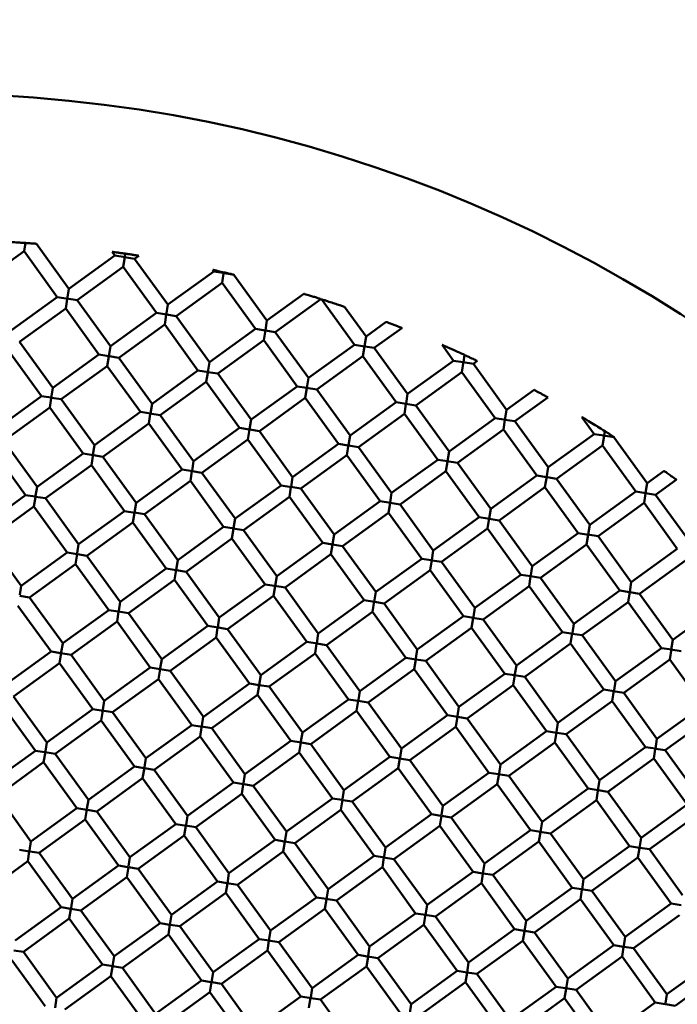
# Model space of a CAD drawing. Units: millimetres. Extents: x -1103 to 7767, y 0 to 18687.
# Drawn here: x 1163 to 1255, y 14968 to 15107 of the extents above; entities that cross this region are included whole.
import ezdxf

# ---------------------------------------------------------------- set-up
doc = ezdxf.new("R2010")
doc.units = ezdxf.units.MM
doc.layers.add('MD_Visible', color=7, linetype='Continuous', lineweight=50)
doc.styles.get("Standard").update_dxf_attribs({"font": 'square721_bt_roman.ttf'})
doc.dimstyles.new('BySEC', dxfattribs={"dimtxt": 180, "dimasz": 90, "dimexe": 1.25, "dimexo": 0.625, "dimtad": 1, "dimdec": 1, "dimlfac": 0.1, "dimrnd": 5, "dimtxsty": 'Standard', "dimcen": 20, "dimse1": 1, "dimse2": 1, "dimclrd": 256, "dimadec": 0, "dimazin": 0, "dimtfac": 1, "dimtdec": 1, "dimtmove": 1, "dimatfit": 3, "dimfxl": 1, "dimlwd": 5, "dimarcsym": 0})

# ---------------------------------------------------------------- blocks, each defined once
blk = doc.blocks.new('CustomObjectsInViewport8_0')
at = {"layer": 'MD_Visible'}
for p, q in [((1163.2, 2518.04), (1163.38, 2519.22)), ((1169.51, 2512.73), (1164.92, 2519.08)), ((1163.2, 2518.04), (1156.71, 2513.35)), ((1167.88, 2511.56), (1163.2, 2518.04)), ((1175.99, 2517.42), (1169.51, 2512.73)), ((1175.99, 2517.42), (1175.61, 2517.94)), ((1177.45, 2517.19), (1175.99, 2517.42)), ((1177.16, 2515.8), (1177.38, 2517.17)), ((1177.37, 2517.2), (1178.78, 2516.97)), ((1177.46, 2517.67), (1177.38, 2517.19)), ((1179.35, 2517.39), (1178.78, 2516.97)), ((1183.47, 2510.49), (1178.78, 2516.97)), ((1177.16, 2515.8), (1170.68, 2511.11)), ((1181.85, 2509.32), (1177.16, 2515.8)), ((1189.95, 2515.18), (1183.47, 2510.49)), ((1189.95, 2515.18), (1189.79, 2515.4)), ((1191.28, 2514.97), (1189.95, 2515.18)), ((1191.12, 2513.56), (1191.33, 2514.88)), ((1191.36, 2514.95), (1192.55, 2514.76)), ((1197.43, 2508.25), (1192.76, 2514.71)), ((1169.5, 2512.73), (1169.27, 2511.26)), ((1191.12, 2513.56), (1184.64, 2508.87)), ((1195.81, 2507.08), (1191.12, 2513.56)), ((1167.88, 2511.56), (1161.4, 2506.87)), ((1169.35, 2511.32), (1167.89, 2511.56)), ((1169.22, 2511.35), (1170.68, 2511.11)), ((1202.65, 2512.02), (1197.43, 2508.25)), ((1169.06, 2509.94), (1162.57, 2505.25)), ((1169.06, 2509.94), (1169.27, 2511.25)), ((1173.75, 2503.46), (1169.06, 2509.94)), ((1175.37, 2504.63), (1170.68, 2511.11)), ((1183.47, 2510.49), (1183.23, 2509.02)), ((1205.03, 2511.28), (1198.6, 2506.63)), ((1209.77, 2504.84), (1205.14, 2511.25)), ((1211.4, 2506.01), (1208.38, 2510.17)), ((1181.85, 2509.32), (1175.37, 2504.63)), ((1183.29, 2509.09), (1181.85, 2509.32)), ((1183.02, 2507.7), (1183.24, 2509.04)), ((1183.26, 2509.09), (1184.64, 2508.87)), ((1189.33, 2502.39), (1184.64, 2508.87)), ((1183.02, 2507.7), (1176.54, 2503.01)), ((1187.71, 2501.22), (1183.02, 2507.7)), ((1197.43, 2508.25), (1197.21, 2506.88)), ((1214.23, 2508.06), (1211.4, 2506.01)), ((1216.45, 2507.19), (1212.57, 2504.39)), ((1195.81, 2507.08), (1189.33, 2502.39)), ((1197.18, 2506.86), (1195.81, 2507.08)), ((1196.98, 2505.46), (1197.21, 2506.88)), ((1197.21, 2506.85), (1198.6, 2506.63)), ((1203.29, 2500.15), (1198.6, 2506.63)), ((1211.4, 2506.01), (1211.18, 2504.64)), ((1167.26, 2498.77), (1162.57, 2505.25)), ((1175.37, 2504.63), (1175.13, 2503.16)), ((1196.98, 2505.46), (1190.5, 2500.77)), ((1201.67, 2498.97), (1196.98, 2505.46)), ((1209.77, 2504.84), (1203.29, 2500.15)), ((1211.18, 2504.61), (1209.77, 2504.84)), ((1210.95, 2503.21), (1211.17, 2504.61)), ((1211.21, 2504.6), (1212.57, 2504.39)), ((1217.26, 2497.9), (1212.57, 2504.39)), ((1223.74, 2502.59), (1222.13, 2504.82)), ((1165.64, 2497.6), (1160.95, 2504.08)), ((1173.75, 2503.46), (1167.26, 2498.77)), ((1175.12, 2503.24), (1173.75, 2503.46)), ((1174.92, 2501.84), (1175.13, 2503.16)), ((1175.19, 2503.23), (1176.54, 2503.01)), ((1181.23, 2496.53), (1176.54, 2503.01)), ((1210.95, 2503.21), (1204.46, 2498.53)), ((1215.64, 2496.73), (1210.95, 2503.21)), ((1225.3, 2503.4), (1225.14, 2502.37)), ((1174.92, 2501.84), (1168.44, 2497.15)), ((1179.61, 2495.36), (1174.92, 2501.84)), ((1189.33, 2502.39), (1189.1, 2500.97)), ((1223.74, 2502.59), (1217.26, 2497.9)), ((1225.11, 2502.37), (1223.74, 2502.59)), ((1224.91, 2500.98), (1225.15, 2502.47)), ((1225.09, 2502.38), (1226.53, 2502.15)), ((1227.09, 2502.55), (1226.53, 2502.14)), ((1231.22, 2495.66), (1226.53, 2502.14)), ((1187.71, 2501.22), (1181.23, 2496.53)), ((1189.17, 2500.98), (1187.71, 2501.22)), ((1188.88, 2499.6), (1189.09, 2500.9)), ((1189.09, 2500.99), (1190.5, 2500.77)), ((1195.19, 2494.29), (1190.5, 2500.77)), ((1224.91, 2500.97), (1218.43, 2496.28)), ((1229.6, 2494.49), (1224.91, 2500.97)), ((1188.88, 2499.6), (1182.4, 2494.91)), ((1193.57, 2493.11), (1188.88, 2499.6)), ((1201.67, 2498.97), (1195.19, 2494.29)), ((1203.07, 2498.75), (1201.67, 2498.97)), ((1203.29, 2500.15), (1203.07, 2498.78)), ((1165.64, 2497.6), (1159.16, 2492.91)), ((1167.02, 2497.38), (1165.64, 2497.6)), ((1167.26, 2498.77), (1167.03, 2497.3)), ((1202.84, 2497.35), (1203.06, 2498.71)), ((1203, 2498.76), (1204.46, 2498.53)), ((1209.15, 2492.04), (1204.46, 2498.53)), ((1217.26, 2497.9), (1217.04, 2496.54)), ((1235.11, 2498.48), (1231.22, 2495.66)), ((1166.82, 2495.98), (1167.03, 2497.29)), ((1167.05, 2497.37), (1168.44, 2497.15)), ((1173.12, 2490.67), (1168.44, 2497.15)), ((1181.23, 2496.53), (1181.01, 2495.16)), ((1202.84, 2497.35), (1196.36, 2492.67)), ((1207.53, 2490.87), (1202.84, 2497.35)), ((1215.64, 2496.73), (1209.15, 2492.04)), ((1217.06, 2496.5), (1215.64, 2496.73)), ((1216.81, 2495.11), (1217.03, 2496.47)), ((1216.99, 2496.51), (1218.43, 2496.28)), ((1223.12, 2489.8), (1218.43, 2496.28)), ((1237.05, 2497.41), (1232.39, 2494.04)), ((1166.82, 2495.98), (1160.33, 2491.29)), ((1171.5, 2489.49), (1166.82, 2495.98)), ((1179.61, 2495.36), (1173.12, 2490.67)), ((1181, 2495.13), (1179.61, 2495.36)), ((1180.78, 2493.74), (1180.99, 2495.05)), ((1180.94, 2495.14), (1182.4, 2494.91)), ((1187.09, 2488.42), (1182.4, 2494.91)), ((1216.81, 2495.11), (1210.33, 2490.42)), ((1221.5, 2488.63), (1216.81, 2495.11)), ((1231.22, 2495.66), (1230.98, 2494.19)), ((1243.56, 2492.25), (1241.83, 2494.64)), ((1180.78, 2493.73), (1174.3, 2489.05)), ((1185.47, 2487.25), (1180.78, 2493.73)), ((1195.19, 2494.29), (1194.97, 2492.92)), ((1229.6, 2494.49), (1223.12, 2489.8)), ((1231.06, 2494.26), (1229.6, 2494.49)), ((1230.77, 2492.87), (1230.99, 2494.23)), ((1230.98, 2494.27), (1232.39, 2494.04)), ((1237.08, 2487.56), (1232.39, 2494.04)), ((1193.57, 2493.11), (1187.09, 2488.42)), ((1194.92, 2492.9), (1193.57, 2493.11)), ((1194.74, 2491.49), (1194.97, 2492.89)), ((1195.03, 2492.88), (1196.36, 2492.67)), ((1201.05, 2486.18), (1196.36, 2492.67)), ((1209.15, 2492.04), (1208.93, 2490.68)), ((1230.77, 2492.87), (1224.29, 2488.18)), ((1235.46, 2486.39), (1230.77, 2492.87)), ((1243.56, 2492.25), (1237.08, 2487.56)), ((1244.99, 2492.02), (1243.56, 2492.25)), ((1244.73, 2490.63), (1244.95, 2491.98)), ((1244.9, 2492.03), (1246.35, 2491.8)), ((1245.06, 2492.66), (1244.96, 2492.03)), ((1165.02, 2484.81), (1160.33, 2491.29)), ((1173.12, 2490.67), (1172.9, 2489.3)), ((1194.74, 2491.49), (1188.26, 2486.8)), ((1199.43, 2485.01), (1194.74, 2491.49)), ((1207.53, 2490.87), (1201.05, 2486.18)), ((1208.9, 2490.65), (1207.53, 2490.87)), ((1208.71, 2489.25), (1208.95, 2490.75)), ((1208.93, 2490.65), (1210.33, 2490.42)), ((1244.73, 2490.63), (1238.25, 2485.94)), ((1249.42, 2484.15), (1244.73, 2490.63)), ((1246.38, 2491.82), (1246.35, 2491.8)), ((1251.04, 2485.32), (1246.35, 2491.8)), ((1163.4, 2483.63), (1158.71, 2490.12)), ((1171.5, 2489.49), (1165.02, 2484.81)), ((1172.92, 2489.27), (1171.5, 2489.49)), ((1172.68, 2487.88), (1172.92, 2489.4)), ((1172.97, 2489.26), (1174.29, 2489.05)), ((1208.71, 2489.25), (1202.22, 2484.56)), ((1213.39, 2482.77), (1208.71, 2489.25)), ((1215.01, 2483.94), (1210.33, 2490.42)), ((1223.12, 2489.8), (1222.9, 2488.44)), ((1172.68, 2487.87), (1166.19, 2483.19)), ((1177.36, 2481.39), (1172.68, 2487.87)), ((1178.99, 2482.56), (1174.3, 2489.05)), ((1187.09, 2488.42), (1186.87, 2487.06)), ((1221.5, 2488.63), (1215.01, 2483.94)), ((1222.91, 2488.4), (1221.5, 2488.63)), ((1222.67, 2487.01), (1222.88, 2488.35)), ((1222.85, 2488.41), (1224.29, 2488.18)), ((1228.98, 2481.7), (1224.29, 2488.18)), ((1185.47, 2487.25), (1178.99, 2482.56)), ((1186.94, 2487.02), (1185.47, 2487.25)), ((1186.64, 2485.63), (1186.86, 2487.01)), ((1186.9, 2487.02), (1188.26, 2486.8)), ((1192.95, 2480.32), (1188.26, 2486.8)), ((1222.67, 2487.01), (1216.19, 2482.32)), ((1227.36, 2480.53), (1222.67, 2487.01)), ((1235.46, 2486.39), (1228.98, 2481.7)), ((1236.83, 2486.17), (1235.46, 2486.39)), ((1237.08, 2487.56), (1236.84, 2486.09)), ((1253.43, 2487.04), (1251.04, 2485.32)), ((1186.64, 2485.63), (1180.16, 2480.94)), ((1191.33, 2479.15), (1186.64, 2485.63)), ((1199.43, 2485.01), (1192.95, 2480.32)), ((1200.89, 2484.78), (1199.43, 2485.01)), ((1201.05, 2486.18), (1200.83, 2484.82)), ((1236.63, 2484.77), (1236.87, 2486.24)), ((1236.92, 2486.15), (1238.25, 2485.94)), ((1242.94, 2479.46), (1238.25, 2485.94)), ((1251.04, 2485.32), (1250.82, 2483.95)), ((1255.14, 2485.81), (1252.22, 2483.7)), ((1163.4, 2483.63), (1156.92, 2478.94)), ((1164.75, 2483.42), (1163.4, 2483.63)), ((1165.02, 2484.8), (1164.82, 2483.54)), ((1200.6, 2483.39), (1200.82, 2484.75)), ((1200.81, 2484.79), (1202.22, 2484.56)), ((1206.91, 2478.08), (1202.22, 2484.56)), ((1215.01, 2483.94), (1214.79, 2482.58)), ((1236.63, 2484.77), (1230.15, 2480.08)), ((1241.32, 2478.29), (1236.63, 2484.77)), ((1249.42, 2484.15), (1242.94, 2479.46)), ((1250.85, 2483.92), (1249.42, 2484.15)), ((1250.6, 2482.53), (1250.81, 2483.87)), ((1250.79, 2483.93), (1252.22, 2483.7)), ((1256.9, 2477.22), (1252.22, 2483.7)), ((1164.57, 2482.02), (1164.78, 2483.33)), ((1164.78, 2483.41), (1166.19, 2483.19)), ((1170.88, 2476.7), (1166.19, 2483.19)), ((1178.99, 2482.56), (1178.77, 2481.2)), ((1200.6, 2483.39), (1194.12, 2478.7)), ((1205.29, 2476.91), (1200.6, 2483.39)), ((1213.39, 2482.77), (1206.91, 2478.08)), ((1214.83, 2482.54), (1213.39, 2482.77)), ((1214.57, 2481.15), (1214.78, 2482.51)), ((1214.79, 2482.54), (1216.19, 2482.32)), ((1220.88, 2475.84), (1216.19, 2482.32)), ((1250.6, 2482.53), (1244.11, 2477.84)), ((1255.28, 2476.04), (1250.6, 2482.53)), ((1164.57, 2482.01), (1158.09, 2477.32)), ((1169.26, 2475.53), (1164.57, 2482.01)), ((1177.36, 2481.39), (1170.88, 2476.7)), ((1178.81, 2481.16), (1177.37, 2481.39)), ((1178.54, 2479.77), (1178.75, 2481.12)), ((1178.76, 2481.17), (1180.16, 2480.94)), ((1184.85, 2474.46), (1180.16, 2480.94)), ((1214.57, 2481.15), (1208.08, 2476.46)), ((1219.25, 2474.67), (1214.57, 2481.15)), ((1228.98, 2481.7), (1228.76, 2480.33)), ((1178.54, 2479.77), (1172.05, 2475.08)), ((1183.23, 2473.29), (1178.54, 2479.77)), ((1192.95, 2480.32), (1192.73, 2478.96)), ((1227.36, 2480.53), (1220.88, 2475.84)), ((1228.82, 2480.29), (1227.36, 2480.53)), ((1228.53, 2478.91), (1228.77, 2480.4)), ((1228.78, 2480.3), (1230.15, 2480.08)), ((1234.84, 2473.6), (1230.15, 2480.08)), ((1242.94, 2479.46), (1242.72, 2478.09)), ((1191.33, 2479.15), (1184.85, 2474.46)), ((1192.8, 2478.91), (1191.33, 2479.15)), ((1192.5, 2477.53), (1192.72, 2478.88)), ((1192.67, 2478.94), (1194.12, 2478.7)), ((1198.81, 2472.22), (1194.12, 2478.7)), ((1206.91, 2478.08), (1206.69, 2476.71)), ((1228.53, 2478.91), (1222.05, 2474.22)), ((1233.22, 2472.42), (1228.53, 2478.91)), ((1241.32, 2478.29), (1234.84, 2473.6)), ((1242.78, 2478.05), (1241.32, 2478.29)), ((1242.49, 2476.67), (1242.71, 2478.03)), ((1242.69, 2478.07), (1244.11, 2477.84)), ((1162.78, 2470.84), (1158.09, 2477.32)), ((1170.88, 2476.7), (1170.68, 2475.44)), ((1192.5, 2477.53), (1186.02, 2472.84)), ((1197.19, 2471.05), (1192.5, 2477.53)), ((1205.29, 2476.91), (1198.81, 2472.22)), ((1206.68, 2476.69), (1205.29, 2476.91)), ((1206.46, 2475.29), (1206.68, 2476.63)), ((1206.67, 2476.69), (1208.08, 2476.46)), ((1242.49, 2476.67), (1236.01, 2471.98)), ((1247.18, 2470.18), (1242.49, 2476.67)), ((1248.8, 2471.36), (1244.11, 2477.84)), ((1169.26, 2475.53), (1162.78, 2470.84)), ((1170.66, 2475.31), (1169.26, 2475.53)), ((1170.43, 2473.91), (1170.66, 2475.32)), ((1170.72, 2475.3), (1172.05, 2475.08)), ((1206.46, 2475.29), (1199.98, 2470.6)), ((1211.15, 2468.81), (1206.46, 2475.29)), ((1212.77, 2469.98), (1208.08, 2476.46)), ((1220.88, 2475.84), (1220.66, 2474.47)), ((1255.28, 2476.04), (1248.8, 2471.36)), ((1170.43, 2473.91), (1163.95, 2469.22)), ((1175.12, 2467.43), (1170.43, 2473.91)), ((1176.74, 2468.6), (1172.05, 2475.08)), ((1184.85, 2474.46), (1184.63, 2473.1)), ((1219.25, 2474.67), (1212.77, 2469.98)), ((1220.59, 2474.45), (1219.26, 2474.67)), ((1220.43, 2473.05), (1220.66, 2474.52)), ((1220.72, 2474.43), (1222.05, 2474.22)), ((1226.74, 2467.74), (1222.05, 2474.22)), ((1256.46, 2474.42), (1249.97, 2469.73)), ((1183.23, 2473.29), (1176.74, 2468.6)), ((1184.64, 2473.06), (1183.23, 2473.29)), ((1184.4, 2471.67), (1184.62, 2473.08)), ((1184.69, 2473.05), (1186.02, 2472.84)), ((1190.71, 2466.36), (1186.02, 2472.84)), ((1220.43, 2473.05), (1213.94, 2468.36)), ((1225.12, 2466.56), (1220.43, 2473.05)), ((1233.22, 2472.42), (1226.74, 2467.74)), ((1234.63, 2472.2), (1233.22, 2472.42)), ((1234.84, 2473.59), (1234.64, 2472.34)), ((1184.4, 2471.67), (1177.92, 2466.98)), ((1189.09, 2465.19), (1184.4, 2471.67)), ((1197.19, 2471.05), (1190.71, 2466.36)), ((1198.51, 2470.84), (1197.19, 2471.05)), ((1198.81, 2472.22), (1198.59, 2470.85)), ((1234.39, 2470.8), (1234.61, 2472.17)), ((1234.61, 2472.2), (1236.01, 2471.98)), ((1240.7, 2465.49), (1236.01, 2471.98)), ((1248.8, 2471.36), (1248.58, 2469.99)), ((1162.78, 2470.84), (1162.58, 2469.58)), ((1198.36, 2469.43), (1198.58, 2470.8)), ((1198.53, 2470.83), (1199.98, 2470.6)), ((1204.67, 2464.12), (1199.98, 2470.6)), ((1212.77, 2469.98), (1212.55, 2468.61)), ((1234.39, 2470.8), (1227.91, 2466.12)), ((1239.08, 2464.32), (1234.39, 2470.8)), ((1247.18, 2470.18), (1240.7, 2465.49)), ((1248.56, 2469.96), (1247.18, 2470.18)), ((1248.35, 2468.56), (1248.59, 2470.01)), ((1248.61, 2469.95), (1249.97, 2469.73)), ((1254.66, 2463.25), (1249.97, 2469.73)), ((1162.59, 2469.44), (1163.95, 2469.22)), ((1168.64, 2462.74), (1163.95, 2469.22)), ((1176.74, 2468.59), (1176.54, 2467.34)), ((1198.36, 2469.43), (1191.88, 2464.74)), ((1203.05, 2462.94), (1198.36, 2469.43)), ((1211.15, 2468.81), (1204.67, 2464.12)), ((1212.59, 2468.58), (1211.15, 2468.81)), ((1212.32, 2467.19), (1212.56, 2468.68)), ((1212.6, 2468.57), (1213.94, 2468.36)), ((1218.63, 2461.88), (1213.94, 2468.36)), ((1248.35, 2468.56), (1241.87, 2463.87)), ((1253.04, 2462.08), (1248.35, 2468.56)), ((1167.02, 2461.57), (1162.33, 2468.05)), ((1175.12, 2467.43), (1168.64, 2462.74)), ((1176.47, 2467.21), (1175.12, 2467.43)), ((1176.3, 2465.81), (1176.52, 2467.18)), ((1176.5, 2467.21), (1177.92, 2466.98)), ((1182.6, 2460.5), (1177.92, 2466.98)), ((1212.32, 2467.19), (1205.84, 2462.5)), ((1217.01, 2460.7), (1212.32, 2467.19)), ((1226.73, 2467.73), (1226.53, 2466.48)), ((1261.14, 2467.94), (1254.66, 2463.25)), ((1176.3, 2465.81), (1169.81, 2461.12)), ((1180.98, 2459.33), (1176.3, 2465.81)), ((1190.71, 2466.36), (1190.49, 2464.99)), ((1225.12, 2466.56), (1218.63, 2461.88)), ((1226.55, 2466.33), (1225.12, 2466.56)), ((1226.29, 2464.94), (1226.51, 2466.31)), ((1226.48, 2466.34), (1227.91, 2466.12)), ((1232.6, 2459.63), (1227.91, 2466.12)), ((1240.7, 2465.49), (1240.5, 2464.23)), ((1189.09, 2465.19), (1182.6, 2460.5)), ((1190.55, 2464.95), (1189.09, 2465.19)), ((1190.26, 2463.57), (1190.47, 2464.91)), ((1190.55, 2464.95), (1191.88, 2464.74)), ((1196.57, 2458.26), (1191.88, 2464.74)), ((1204.67, 2464.12), (1204.45, 2462.75)), ((1226.29, 2464.94), (1219.81, 2460.25)), ((1230.98, 2458.46), (1226.29, 2464.94)), ((1239.08, 2464.32), (1232.6, 2459.63)), ((1240.54, 2464.09), (1239.08, 2464.32)), ((1240.25, 2462.7), (1240.48, 2464.15)), ((1240.48, 2464.1), (1241.87, 2463.87)), ((1168.64, 2462.73), (1168.44, 2461.48)), ((1190.26, 2463.57), (1183.78, 2458.88)), ((1194.95, 2457.08), (1190.26, 2463.57)), ((1203.05, 2462.94), (1196.57, 2458.26)), ((1204.5, 2462.71), (1203.05, 2462.94)), ((1204.45, 2462.72), (1205.84, 2462.5)), ((1246.56, 2457.39), (1241.87, 2463.87)), ((1254.66, 2463.25), (1254.44, 2461.89)), ((1167.02, 2461.57), (1160.54, 2456.88)), ((1168.37, 2461.35), (1167.02, 2461.57)), ((1168.19, 2459.95), (1168.43, 2461.41)), ((1168.36, 2461.35), (1169.81, 2461.12)), ((1204.22, 2461.32), (1197.74, 2456.64)), ((1204.22, 2461.33), (1204.44, 2462.67)), ((1208.91, 2454.84), (1204.22, 2461.32)), ((1210.53, 2456.01), (1205.84, 2462.5)), ((1218.63, 2461.87), (1218.43, 2460.61)), ((1240.25, 2462.7), (1233.77, 2458.01)), ((1244.94, 2456.22), (1240.25, 2462.7)), ((1253.04, 2462.08), (1246.56, 2457.39)), ((1254.51, 2461.85), (1253.04, 2462.08)), ((1254.21, 2460.46), (1254.45, 2461.95)), ((1254.36, 2461.87), (1255.83, 2461.63)), ((1168.19, 2459.95), (1161.71, 2455.26)), ((1172.88, 2453.47), (1168.19, 2459.95)), ((1174.5, 2454.64), (1169.81, 2461.12)), ((1182.6, 2460.49), (1182.4, 2459.24)), ((1217.01, 2460.7), (1210.53, 2456.01)), ((1218.4, 2460.48), (1217.01, 2460.7)), ((1218.19, 2459.08), (1218.41, 2460.45)), ((1218.44, 2460.47), (1219.81, 2460.25)), ((1224.49, 2453.77), (1219.81, 2460.25)), ((1254.21, 2460.46), (1247.73, 2455.77)), ((1258.9, 2453.98), (1254.21, 2460.46)), ((1180.98, 2459.33), (1174.5, 2454.64)), ((1182.4, 2459.1), (1180.98, 2459.33)), ((1182.16, 2457.71), (1182.38, 2459.12)), ((1182.38, 2459.1), (1183.78, 2458.88)), ((1188.47, 2452.4), (1183.78, 2458.88)), ((1218.19, 2459.08), (1211.7, 2454.39)), ((1222.87, 2452.6), (1218.19, 2459.08)), ((1232.6, 2459.63), (1232.39, 2458.37)), ((1182.16, 2457.71), (1175.67, 2453.02)), ((1186.84, 2451.22), (1182.16, 2457.71)), ((1196.57, 2458.26), (1196.35, 2456.89)), ((1230.98, 2458.46), (1224.49, 2453.77)), ((1232.33, 2458.24), (1230.98, 2458.46)), ((1232.15, 2456.84), (1232.38, 2458.29)), ((1232.34, 2458.24), (1233.77, 2458.01)), ((1238.46, 2451.53), (1233.77, 2458.01)), ((1246.56, 2457.39), (1246.36, 2456.13)), ((1194.95, 2457.08), (1188.47, 2452.4)), ((1196.32, 2456.86), (1194.95, 2457.08)), ((1196.12, 2455.47), (1196.33, 2456.78)), ((1196.31, 2456.86), (1197.74, 2456.64)), ((1202.43, 2450.15), (1197.74, 2456.64)), ((1210.53, 2456.01), (1210.33, 2454.75)), ((1232.15, 2456.84), (1225.67, 2452.15)), ((1236.84, 2450.36), (1232.15, 2456.84)), ((1244.94, 2456.22), (1238.46, 2451.53)), ((1246.35, 2455.99), (1244.94, 2456.22)), ((1246.11, 2454.6), (1246.35, 2456.09)), ((1246.26, 2456.01), (1247.73, 2455.77)), ((1252.42, 2449.29), (1247.73, 2455.77)), ((1166.4, 2448.78), (1161.71, 2455.26)), ((1174.5, 2454.63), (1174.3, 2453.38)), ((1196.12, 2455.46), (1189.64, 2450.77)), ((1200.81, 2448.98), (1196.12, 2455.46)), ((1208.91, 2454.84), (1202.43, 2450.15)), ((1210.23, 2454.63), (1208.91, 2454.84)), ((1210.08, 2453.22), (1210.31, 2454.62)), ((1210.28, 2454.62), (1211.7, 2454.39)), ((1216.39, 2447.91), (1211.7, 2454.39)), ((1246.11, 2454.6), (1239.63, 2449.91)), ((1250.8, 2448.12), (1246.11, 2454.6)), ((1164.78, 2447.6), (1160.09, 2454.09)), ((1172.88, 2453.47), (1166.4, 2448.78)), ((1174.34, 2453.23), (1172.88, 2453.46)), ((1174.05, 2451.85), (1174.29, 2453.29)), ((1174.22, 2453.25), (1175.67, 2453.02)), ((1180.36, 2446.53), (1175.67, 2453.02)), ((1210.08, 2453.22), (1203.6, 2448.53)), ((1214.77, 2446.74), (1210.08, 2453.22)), ((1224.49, 2453.77), (1224.29, 2452.51)), ((1258.9, 2453.98), (1252.42, 2449.29)), ((1174.05, 2451.84), (1167.57, 2447.16)), ((1178.74, 2445.36), (1174.05, 2451.84)), ((1188.46, 2452.39), (1188.26, 2451.13)), ((1222.87, 2452.6), (1216.39, 2447.91)), ((1224.31, 2452.37), (1222.87, 2452.6)), ((1224.05, 2450.98), (1224.28, 2452.43)), ((1224.31, 2452.37), (1225.67, 2452.15)), ((1230.36, 2445.67), (1225.67, 2452.15)), ((1260.08, 2452.36), (1253.59, 2447.67)), ((1186.84, 2451.22), (1180.36, 2446.53)), ((1188.31, 2450.99), (1186.85, 2451.22)), ((1188.02, 2449.61), (1188.22, 2450.86)), ((1188.19, 2451.01), (1189.64, 2450.78)), ((1194.33, 2444.29), (1189.64, 2450.77)), ((1224.05, 2450.98), (1217.56, 2446.29)), ((1228.73, 2444.5), (1224.05, 2450.98)), ((1236.84, 2450.36), (1230.36, 2445.67)), ((1238.27, 2450.13), (1236.84, 2450.36)), ((1238.01, 2448.74), (1238.25, 2450.23)), ((1238.46, 2451.52), (1238.26, 2450.27)), ((1188.02, 2449.6), (1181.53, 2444.91)), ((1192.71, 2443.12), (1188.02, 2449.6)), ((1200.81, 2448.98), (1194.33, 2444.29)), ((1202.27, 2448.75), (1200.81, 2448.98)), ((1202.43, 2450.15), (1202.23, 2448.89)), ((1238.3, 2450.12), (1239.63, 2449.91)), ((1244.32, 2443.43), (1239.63, 2449.91)), ((1252.42, 2449.29), (1252.19, 2447.87)), ((1164.78, 2447.6), (1158.3, 2442.92)), ((1166.11, 2447.39), (1164.78, 2447.6)), ((1165.95, 2445.99), (1166.19, 2447.45)), ((1166.4, 2448.77), (1166.2, 2447.52)), ((1201.98, 2447.36), (1202.21, 2448.76)), ((1202.26, 2448.75), (1203.6, 2448.53)), ((1208.29, 2442.05), (1203.6, 2448.53)), ((1216.39, 2447.91), (1216.19, 2446.65)), ((1238.01, 2448.74), (1231.53, 2444.05)), ((1242.7, 2442.26), (1238.01, 2448.74)), ((1250.8, 2448.12), (1244.32, 2443.43)), ((1252.21, 2447.89), (1250.8, 2448.12)), ((1251.97, 2446.5), (1252.18, 2447.82)), ((1252.26, 2447.88), (1253.59, 2447.67)), ((1258.28, 2441.19), (1253.59, 2447.67)), ((1166.18, 2447.38), (1167.57, 2447.16)), ((1172.26, 2440.67), (1167.57, 2447.16)), ((1180.36, 2446.53), (1180.16, 2445.27)), ((1201.98, 2447.36), (1195.5, 2442.67)), ((1206.67, 2440.88), (1201.98, 2447.36)), ((1214.77, 2446.74), (1208.29, 2442.05)), ((1216.16, 2446.52), (1214.77, 2446.74)), ((1215.94, 2445.12), (1216.17, 2446.52)), ((1216.14, 2446.52), (1217.56, 2446.29)), ((1222.25, 2439.81), (1217.56, 2446.29)), ((1251.97, 2446.5), (1245.49, 2441.81)), ((1256.66, 2440.01), (1251.97, 2446.5)), ((1165.95, 2445.98), (1159.47, 2441.3)), ((1170.64, 2439.5), (1165.95, 2445.98)), ((1178.74, 2445.36), (1172.26, 2440.67)), ((1180.12, 2445.14), (1178.74, 2445.36)), ((1179.91, 2443.74), (1180.15, 2445.2)), ((1180.15, 2445.14), (1181.53, 2444.91)), ((1186.22, 2438.43), (1181.53, 2444.91)), ((1215.94, 2445.12), (1209.46, 2440.43)), ((1220.63, 2438.64), (1215.94, 2445.12)), ((1230.35, 2445.66), (1230.15, 2444.41)), ((1179.91, 2443.74), (1173.43, 2439.05)), ((1184.6, 2437.26), (1179.91, 2443.74)), ((1194.32, 2444.29), (1194.12, 2443.03)), ((1228.73, 2444.5), (1222.25, 2439.81)), ((1230.12, 2444.28), (1228.73, 2444.5)), ((1229.91, 2442.88), (1230.15, 2444.37)), ((1230.06, 2444.29), (1231.53, 2444.05)), ((1236.22, 2437.57), (1231.53, 2444.05)), ((1244.32, 2443.43), (1244.09, 2442.01)), ((1192.71, 2443.12), (1186.22, 2438.43)), ((1194.12, 2442.89), (1192.71, 2443.12)), ((1193.88, 2441.5), (1194.09, 2442.85)), ((1194.15, 2442.89), (1195.5, 2442.67)), ((1200.19, 2436.19), (1195.5, 2442.67)), ((1208.29, 2442.04), (1208.09, 2440.79)), ((1229.91, 2442.88), (1223.42, 2438.19)), ((1234.6, 2436.4), (1229.91, 2442.88)), ((1242.7, 2442.26), (1236.22, 2437.57)), ((1244.13, 2442.03), (1242.7, 2442.26)), ((1243.87, 2440.64), (1244.08, 2441.96)), ((1244.13, 2442.03), (1245.49, 2441.81)), ((1164.16, 2434.81), (1159.47, 2441.3)), ((1172.26, 2440.67), (1172.06, 2439.41)), ((1193.88, 2441.5), (1187.4, 2436.81)), ((1198.57, 2435.02), (1193.88, 2441.5)), ((1206.67, 2440.88), (1200.19, 2436.19)), ((1208.05, 2440.66), (1206.67, 2440.88)), ((1207.84, 2439.26), (1208.07, 2440.66)), ((1208.12, 2440.65), (1209.46, 2440.43)), ((1243.87, 2440.64), (1237.39, 2435.95)), ((1248.56, 2434.15), (1243.87, 2440.64)), ((1250.18, 2435.33), (1245.49, 2441.81)), ((1170.64, 2439.5), (1164.16, 2434.81)), ((1172.02, 2439.28), (1170.64, 2439.5)), ((1171.81, 2437.88), (1172.04, 2439.32)), ((1172.1, 2439.27), (1173.43, 2439.05)), ((1207.84, 2439.26), (1201.36, 2434.57)), ((1212.53, 2432.78), (1207.84, 2439.26)), ((1214.15, 2433.95), (1209.46, 2440.43)), ((1222.25, 2439.8), (1222.05, 2438.55)), ((1256.66, 2440.01), (1250.18, 2435.33)), ((1171.81, 2437.88), (1165.33, 2433.19)), ((1176.5, 2431.4), (1171.81, 2437.88)), ((1178.12, 2432.57), (1173.43, 2439.05)), ((1186.22, 2438.43), (1186.02, 2437.17)), ((1220.63, 2438.64), (1214.15, 2433.95)), ((1221.95, 2438.43), (1220.63, 2438.64)), ((1221.8, 2437.02), (1222.03, 2438.42)), ((1222.04, 2438.41), (1223.42, 2438.19)), ((1228.11, 2431.71), (1223.42, 2438.19)), ((1257.83, 2438.39), (1251.35, 2433.71)), ((1184.6, 2437.26), (1178.12, 2432.57)), ((1186.07, 2437.03), (1184.6, 2437.26)), ((1185.78, 2435.64), (1185.99, 2436.99)), ((1185.97, 2437.04), (1187.4, 2436.81)), ((1192.08, 2430.33), (1187.4, 2436.81)), ((1221.8, 2437.02), (1215.32, 2432.33)), ((1226.49, 2430.53), (1221.8, 2437.02)), ((1234.6, 2436.4), (1228.11, 2431.71)), ((1235.98, 2436.17), (1234.6, 2436.4)), ((1236.22, 2437.57), (1235.99, 2436.15)), ((1185.78, 2435.64), (1179.29, 2430.95)), ((1190.46, 2429.16), (1185.78, 2435.64)), ((1198.57, 2435.02), (1192.08, 2430.33)), ((1199.9, 2434.8), (1198.57, 2435.02)), ((1200.19, 2436.19), (1199.96, 2434.76)), ((1235.77, 2434.78), (1235.98, 2436.1)), ((1235.93, 2436.18), (1237.39, 2435.95)), ((1242.08, 2429.47), (1237.39, 2435.95)), ((1250.18, 2435.33), (1249.95, 2433.9)), ((1163.97, 2433.41), (1162.54, 2433.64)), ((1164.16, 2434.81), (1163.96, 2433.55)), ((1199.74, 2433.4), (1199.95, 2434.74)), ((1199.94, 2434.8), (1201.36, 2434.57)), ((1206.05, 2428.09), (1201.36, 2434.57)), ((1214.15, 2433.94), (1213.95, 2432.69)), ((1235.77, 2434.78), (1229.29, 2430.09)), ((1240.46, 2428.29), (1235.77, 2434.78)), ((1248.56, 2434.15), (1242.08, 2429.47)), ((1249.95, 2433.93), (1248.56, 2434.15)), ((1249.73, 2432.54), (1249.94, 2433.85)), ((1249.99, 2433.92), (1251.35, 2433.71)), ((1256.04, 2427.22), (1251.35, 2433.71)), ((1163.71, 2432.02), (1163.93, 2433.39)), ((1163.98, 2433.41), (1165.33, 2433.19)), ((1170.02, 2426.71), (1165.33, 2433.19)), ((1178.12, 2432.56), (1177.92, 2431.31)), ((1199.74, 2433.4), (1193.26, 2428.71)), ((1204.43, 2426.92), (1199.74, 2433.4)), ((1212.53, 2432.78), (1206.05, 2428.09)), ((1213.99, 2432.54), (1212.53, 2432.78)), ((1213.7, 2431.16), (1213.93, 2432.56)), ((1213.85, 2432.56), (1215.32, 2432.33)), ((1220.01, 2425.85), (1215.32, 2432.33)), ((1249.73, 2432.53), (1243.25, 2427.84)), ((1254.42, 2426.05), (1249.73, 2432.53)), ((1163.71, 2432.02), (1157.23, 2427.33)), ((1168.4, 2425.54), (1163.71, 2432.02)), ((1176.5, 2431.4), (1170.02, 2426.71)), ((1177.83, 2431.19), (1176.5, 2431.4)), ((1177.67, 2429.78), (1177.9, 2431.18)), ((1177.91, 2431.17), (1179.29, 2430.95)), ((1183.98, 2424.47), (1179.29, 2430.95)), ((1213.7, 2431.16), (1207.22, 2426.47)), ((1218.39, 2424.67), (1213.7, 2431.16)), ((1228.11, 2431.71), (1227.89, 2430.28)), ((1177.67, 2429.78), (1171.19, 2425.09)), ((1182.36, 2423.3), (1177.67, 2429.78)), ((1192.08, 2430.33), (1191.85, 2428.9)), ((1226.49, 2430.53), (1220.01, 2425.85)), ((1227.88, 2430.31), (1226.49, 2430.53)), ((1227.67, 2428.92), (1227.88, 2430.24)), ((1227.92, 2430.31), (1229.29, 2430.09)), ((1233.97, 2423.6), (1229.29, 2430.09)), ((1242.08, 2429.47), (1241.85, 2428.04)), ((1190.46, 2429.16), (1183.98, 2424.47)), ((1191.84, 2428.94), (1190.46, 2429.16)), ((1191.64, 2427.54), (1191.85, 2428.88)), ((1191.83, 2428.94), (1193.26, 2428.71)), ((1197.95, 2422.23), (1193.26, 2428.71)), ((1206.05, 2428.09), (1205.82, 2426.67)), ((1227.67, 2428.91), (1221.18, 2424.23)), ((1232.35, 2422.43), (1227.67, 2428.91)), ((1240.46, 2428.29), (1233.97, 2423.6)), ((1241.78, 2428.08), (1240.46, 2428.29)), ((1241.79, 2428.08), (1243.25, 2427.85)), ((1170.02, 2426.7), (1169.82, 2425.45)), ((1191.64, 2427.54), (1185.15, 2422.85)), ((1196.32, 2421.05), (1191.64, 2427.54)), ((1204.43, 2426.92), (1197.95, 2422.23)), ((1205.76, 2426.7), (1204.43, 2426.92)), ((1205.6, 2425.3), (1205.82, 2426.64)), ((1205.76, 2426.7), (1207.22, 2426.47)), ((1241.63, 2426.67), (1235.15, 2421.98)), ((1241.63, 2426.67), (1241.84, 2427.99)), ((1246.32, 2420.19), (1241.63, 2426.67)), ((1247.94, 2421.36), (1243.25, 2427.84)), ((1168.4, 2425.54), (1161.92, 2420.85)), ((1169.78, 2425.32), (1168.4, 2425.54)), ((1169.57, 2423.92), (1169.78, 2425.24)), ((1169.79, 2425.31), (1171.19, 2425.09)), ((1205.6, 2425.3), (1199.12, 2420.61)), ((1210.29, 2418.81), (1205.6, 2425.3)), ((1211.91, 2419.99), (1207.22, 2426.47)), ((1220.01, 2425.85), (1219.78, 2424.42)), ((1254.42, 2426.05), (1247.94, 2421.36)), ((1255.85, 2425.82), (1254.42, 2426.05)), ((1169.57, 2423.92), (1163.09, 2419.23)), ((1174.26, 2417.44), (1169.57, 2423.92)), ((1175.88, 2418.61), (1171.19, 2425.09)), ((1183.98, 2424.47), (1183.75, 2423.04)), ((1218.39, 2424.67), (1211.91, 2419.99)), ((1219.85, 2424.44), (1218.39, 2424.67)), ((1219.56, 2423.06), (1219.8, 2424.54)), ((1219.75, 2424.46), (1221.18, 2424.23)), ((1225.87, 2417.74), (1221.18, 2424.23)), ((1255.59, 2424.43), (1249.11, 2419.74)), ((1182.36, 2423.3), (1175.88, 2418.61)), ((1183.76, 2423.07), (1182.36, 2423.3)), ((1183.53, 2421.68), (1183.76, 2423.08)), ((1183.78, 2423.07), (1185.15, 2422.85)), ((1189.84, 2416.37), (1185.15, 2422.85)), ((1219.56, 2423.05), (1213.08, 2418.36)), ((1224.25, 2416.57), (1219.56, 2423.05)), ((1233.97, 2423.6), (1233.75, 2422.18)), ((1183.53, 2421.68), (1177.05, 2416.99)), ((1188.22, 2415.19), (1183.53, 2421.68)), ((1197.95, 2422.23), (1197.72, 2420.8)), ((1232.35, 2422.43), (1225.87, 2417.74)), ((1233.67, 2422.22), (1232.36, 2422.43)), ((1233.53, 2420.81), (1233.74, 2422.13)), ((1233.79, 2422.2), (1235.15, 2421.98)), ((1239.84, 2415.5), (1235.15, 2421.98)), ((1247.94, 2421.36), (1247.74, 2420.1)), ((1196.32, 2421.05), (1189.84, 2416.37)), ((1197.79, 2420.82), (1196.33, 2421.05)), ((1197.5, 2419.44), (1197.71, 2420.78)), ((1197.65, 2420.84), (1199.12, 2420.61)), ((1203.81, 2414.12), (1199.12, 2420.61)), ((1211.91, 2419.98), (1211.7, 2418.68)), ((1233.53, 2420.81), (1227.04, 2416.12)), ((1238.21, 2414.33), (1233.53, 2420.81)), ((1246.32, 2420.19), (1239.84, 2415.5)), ((1247.7, 2419.97), (1246.32, 2420.19)), ((1247.49, 2418.57), (1247.7, 2419.89)), ((1247.73, 2419.96), (1249.11, 2419.74)), ((1253.8, 2413.26), (1249.11, 2419.74)), ((1161.75, 2419.44), (1163.09, 2419.23)), ((1167.78, 2412.75), (1163.09, 2419.23)), ((1175.88, 2418.61), (1175.65, 2417.18)), ((1197.5, 2419.43), (1191.01, 2414.75)), ((1202.19, 2412.95), (1197.5, 2419.43)), ((1210.29, 2418.81), (1203.81, 2414.12)), ((1211.62, 2418.6), (1210.29, 2418.81)), ((1211.46, 2417.19), (1211.68, 2418.56)), ((1211.66, 2418.59), (1213.08, 2418.36)), ((1217.77, 2411.88), (1213.08, 2418.36)), ((1247.49, 2418.57), (1241.01, 2413.88)), ((1252.18, 2412.09), (1247.49, 2418.57)), ((1166.16, 2411.58), (1161.47, 2418.06)), ((1174.26, 2417.44), (1167.78, 2412.75)), ((1175.7, 2417.2), (1174.26, 2417.44)), ((1175.43, 2415.82), (1175.64, 2417.14)), ((1175.65, 2417.21), (1177.05, 2416.99)), ((1181.74, 2410.51), (1177.05, 2416.99)), ((1211.46, 2417.19), (1204.98, 2412.5)), ((1216.15, 2410.71), (1211.46, 2417.19)), ((1225.87, 2417.74), (1225.64, 2416.32)), ((1260.28, 2417.95), (1253.8, 2413.26)), ((1175.43, 2415.82), (1168.95, 2411.13)), ((1180.12, 2409.33), (1175.43, 2415.82)), ((1189.84, 2416.37), (1189.61, 2414.94)), ((1224.25, 2416.57), (1217.77, 2411.88)), ((1225.67, 2416.34), (1224.25, 2416.57)), ((1225.42, 2414.95), (1225.64, 2416.27)), ((1225.61, 2416.35), (1227.04, 2416.12)), ((1231.73, 2409.64), (1227.04, 2416.12)), ((1261.45, 2416.33), (1254.97, 2411.64)), ((1188.22, 2415.19), (1181.74, 2410.51)), ((1189.56, 2414.98), (1188.22, 2415.19)), ((1189.39, 2413.57), (1189.62, 2414.98)), ((1189.68, 2414.96), (1191.01, 2414.75)), ((1195.7, 2408.26), (1191.01, 2414.75)), ((1203.81, 2414.12), (1203.6, 2412.82)), ((1225.42, 2414.95), (1218.94, 2410.26)), ((1230.11, 2408.47), (1225.42, 2414.95)), ((1238.21, 2414.33), (1231.73, 2409.64)), ((1239.53, 2414.12), (1238.22, 2414.33)), ((1239.84, 2415.5), (1239.61, 2414.07)), ((1167.78, 2412.75), (1167.56, 2411.37)), ((1189.39, 2413.57), (1182.91, 2408.88)), ((1194.08, 2407.09), (1189.39, 2413.57)), ((1202.19, 2412.95), (1195.7, 2408.26)), ((1203.65, 2412.72), (1202.19, 2412.95)), ((1203.36, 2411.33), (1203.59, 2412.79)), ((1239.39, 2412.71), (1239.6, 2414.03)), ((1239.56, 2414.11), (1241.01, 2413.88)), ((1245.7, 2407.4), (1241.01, 2413.88)), ((1253.8, 2413.25), (1253.6, 2412)), ((1203.62, 2412.72), (1204.98, 2412.5)), ((1209.67, 2406.02), (1204.98, 2412.5)), ((1217.77, 2411.88), (1217.56, 2410.58)), ((1239.39, 2412.71), (1232.9, 2408.02)), ((1244.08, 2406.23), (1239.39, 2412.71)), ((1252.18, 2412.09), (1245.7, 2407.4)), ((1253.56, 2411.87), (1252.18, 2412.09)), ((1253.61, 2411.86), (1254.97, 2411.64))]:
    blk.add_line(p, q, dxfattribs=at)
at = {"layer": 'MD_Visible', "extrusion": (0, 0, -1)}
blk.add_circle((-1149.32, 2342.77), 197.5, dxfattribs=at)
at = {"layer": 'MD_Visible'}
blk.add_ellipse((1191.35, 2514.96), major_axis=(0.22, 1.4), ratio=0.000002, start_param=1.508745, end_param=1.570799, dxfattribs=at)
for points, knots in [([(1163.38, 2519.19), (1163.21, 2519.2), (1163.03, 2519.21), (1162.67, 2519.23), (1162.49, 2519.24), (1162.13, 2519.26), (1161.97, 2519.27), (1161.73, 2519.29), (1161.65, 2519.29), (1161.56, 2519.3), (1161.53, 2519.3), (1161.52, 2519.3), (1161.52, 2519.3), (1161.52, 2519.3)], [0.000001, 0.000001, 0.000001, 0.000001, 0.0527583, 0.0527583, 0.1069244, 0.1069244, 0.1681326, 0.1681326, 0.2156415, 0.2156415, 0.2529293, 0.2529293, 0.2602011, 0.2602011, 0.2602011, 0.2602011]), ([(1164.92, 2519.08), (1164.92, 2519.08), (1164.92, 2519.08), (1164.91, 2519.08), (1164.88, 2519.08), (1164.78, 2519.09), (1164.7, 2519.09), (1164.48, 2519.11), (1164.34, 2519.12), (1164.06, 2519.14), (1163.92, 2519.15), (1163.65, 2519.17), (1163.51, 2519.18), (1163.38, 2519.19)], [0.0542572, 0.0542572, 0.0542572, 0.0542572, 0.0586141, 0.0586141, 0.0906192, 0.0906192, 0.1295541, 0.1295541, 0.1762216, 0.1762216, 0.2190623, 0.2190623, 0.2590061, 0.2590061, 0.2590061, 0.2590061]), ([(1177.46, 2517.68), (1177.3, 2517.7), (1177.12, 2517.73), (1176.78, 2517.78), (1176.61, 2517.8), (1176.28, 2517.85), (1176.13, 2517.87), (1175.88, 2517.91), (1175.79, 2517.92), (1175.67, 2517.94), (1175.63, 2517.94), (1175.61, 2517.94), (1175.61, 2517.94), (1175.61, 2517.94)], [0.000001, 0.000001, 0.000001, 0.000001, 0.0516428, 0.0516428, 0.104003, 0.104003, 0.1539881, 0.1539881, 0.1980873, 0.1980873, 0.2339884, 0.2339884, 0.2463184, 0.2463184, 0.2463184, 0.2463184]), ([(1179.35, 2517.39), (1179.35, 2517.39), (1179.35, 2517.39), (1179.33, 2517.39), (1179.29, 2517.4), (1179.17, 2517.42), (1179.07, 2517.43), (1178.81, 2517.47), (1178.66, 2517.5), (1178.32, 2517.55), (1178.14, 2517.58), (1177.79, 2517.63), (1177.62, 2517.66), (1177.46, 2517.68)], [0.0547957, 0.0547957, 0.0547957, 0.0547957, 0.0665426, 0.0665426, 0.0977805, 0.0977805, 0.1368752, 0.1368752, 0.1815696, 0.1815696, 0.2292154, 0.2292154, 0.2733541, 0.2733541, 0.2733541, 0.2733541]), ([(1191.36, 2515.04), (1191.22, 2515.07), (1191.08, 2515.11), (1190.8, 2515.17), (1190.67, 2515.2), (1190.36, 2515.27), (1190.2, 2515.31), (1189.99, 2515.35), (1189.91, 2515.37), (1189.82, 2515.39), (1189.8, 2515.4), (1189.79, 2515.4), (1189.79, 2515.4), (1189.79, 2515.4)], [0.000001, 0.000001, 0.000001, 0.000001, 0.0433108, 0.0433108, 0.0855693, 0.0855693, 0.1452626, 0.1452626, 0.1885593, 0.1885593, 0.2216519, 0.2216519, 0.2255782, 0.2255782, 0.2255782, 0.2255782]), ([(1192.54, 2514.76), (1192.48, 2514.78), (1192.41, 2514.8), (1192.23, 2514.84), (1192.12, 2514.86), (1191.91, 2514.91), (1191.8, 2514.94), (1191.58, 2514.99), (1191.47, 2515.02), (1191.36, 2515.04)], [0.000001, 0.000001, 0.000001, 0.000001, 0.0310001, 0.0310001, 0.0675427, 0.0675427, 0.101442, 0.101442, 0.1350851, 0.1350851, 0.1350851, 0.1350851]), ([(1192.76, 2514.71), (1192.76, 2514.71), (1192.76, 2514.71), (1192.76, 2514.71), (1192.74, 2514.72), (1192.67, 2514.73), (1192.61, 2514.75), (1192.54, 2514.76)], [0.05566941, 0.05566941, 0.05566941, 0.05566941, 0.05669742, 0.05669742, 0.0825924, 0.0825924, 0.11339454, 0.11339454, 0.11339454, 0.11339454]), ([(1202.65, 2512.02), (1202.65, 2512.02), (1202.65, 2512.02), (1202.65, 2512.02), (1202.67, 2512.02), (1202.76, 2511.99), (1202.82, 2511.97), (1203.01, 2511.91), (1203.14, 2511.87), (1203.46, 2511.77), (1203.65, 2511.71), (1204.03, 2511.6), (1204.22, 2511.54), (1204.54, 2511.44), (1204.67, 2511.4), (1204.86, 2511.34), (1204.93, 2511.31), (1205.01, 2511.29), (1205.03, 2511.28), (1205.03, 2511.28), (1205.03, 2511.28), (1205.03, 2511.28)], [-0.4155489, -0.4155489, -0.4155489, -0.4155489, -0.4148971, -0.4148971, -0.3802242, -0.3802242, -0.3400822, -0.3400822, -0.2896155, -0.2896155, -0.2307385, -0.2307385, -0.1721938, -0.1721938, -0.1240647, -0.1240647, -0.0869497, -0.0869497, -0.0546809, -0.0546809, -0.0538118, -0.0538118, -0.0538118, -0.0538118]), ([(1205.14, 2511.25), (1205.14, 2511.25), (1205.14, 2511.25), (1205.15, 2511.24), (1205.18, 2511.23), (1205.28, 2511.2), (1205.36, 2511.18), (1205.6, 2511.1), (1205.78, 2511.04), (1206.23, 2510.89), (1206.5, 2510.81), (1207.02, 2510.63), (1207.29, 2510.54), (1207.75, 2510.39), (1207.92, 2510.33), (1208.17, 2510.25), (1208.25, 2510.22), (1208.34, 2510.19), (1208.37, 2510.18), (1208.38, 2510.17), (1208.38, 2510.17), (1208.38, 2510.17)], [-0.4013684, -0.4013684, -0.4013684, -0.4013684, -0.393599, -0.393599, -0.3671231, -0.3671231, -0.3318263, -0.3318263, -0.2855755, -0.2855755, -0.2289767, -0.2289767, -0.1716146, -0.1716146, -0.1246347, -0.1246347, -0.0897457, -0.0897457, -0.0640084, -0.0640084, -0.0568475, -0.0568475, -0.0568475, -0.0568475]), ([(1214.23, 2508.06), (1214.23, 2508.06), (1214.23, 2508.06), (1214.24, 2508.06), (1214.26, 2508.05), (1214.34, 2508.02), (1214.41, 2507.99), (1214.59, 2507.92), (1214.71, 2507.87), (1215, 2507.76), (1215.17, 2507.7), (1215.51, 2507.56), (1215.68, 2507.5), (1215.97, 2507.39), (1216.09, 2507.34), (1216.27, 2507.27), (1216.34, 2507.24), (1216.42, 2507.21), (1216.45, 2507.2), (1216.45, 2507.19), (1216.45, 2507.19), (1216.45, 2507.19)], [-0.3980359, -0.3980359, -0.3980359, -0.3980359, -0.3954202, -0.3954202, -0.3633514, -0.3633514, -0.3263324, -0.3263324, -0.2799515, -0.2799515, -0.2257927, -0.2257927, -0.1718827, -0.1718827, -0.1258378, -0.1258378, -0.0887316, -0.0887316, -0.0564109, -0.0564109, -0.0534902, -0.0534902, -0.0534902, -0.0534902]), ([(1225.3, 2503.39), (1225.16, 2503.46), (1225, 2503.53), (1224.66, 2503.69), (1224.47, 2503.77), (1224.04, 2503.97), (1223.81, 2504.07), (1223.36, 2504.28), (1223.14, 2504.37), (1222.73, 2504.56), (1222.56, 2504.63), (1222.33, 2504.73), (1222.26, 2504.77), (1222.17, 2504.8), (1222.14, 2504.82), (1222.13, 2504.82), (1222.13, 2504.82), (1222.13, 2504.82)], [0.000001, 0.000001, 0.000001, 0.000001, 0.0525578, 0.0525578, 0.1162619, 0.1162619, 0.1919701, 0.1919701, 0.2630668, 0.2630668, 0.3328129, 0.3328129, 0.3831974, 0.3831974, 0.4197997, 0.4197997, 0.4320974, 0.4320974, 0.4320974, 0.4320974]), ([(1227.09, 2502.55), (1227.09, 2502.55), (1227.08, 2502.56), (1227.03, 2502.58), (1226.98, 2502.6), (1226.84, 2502.67), (1226.74, 2502.72), (1226.54, 2502.81), (1226.44, 2502.86), (1226.26, 2502.94), (1226.18, 2502.98), (1226.03, 2503.05), (1225.95, 2503.09), (1225.78, 2503.17), (1225.7, 2503.21), (1225.5, 2503.3), (1225.39, 2503.35), (1225.3, 2503.39)], [0.0531566, 0.0531566, 0.0531566, 0.0531566, 0.0774157, 0.0774157, 0.1137081, 0.1137081, 0.1566445, 0.1566445, 0.190569, 0.190569, 0.2168301, 0.2168301, 0.2420561, 0.2420561, 0.272181, 0.272181, 0.313324, 0.313324, 0.313324, 0.313324]), ([(1235.11, 2498.48), (1235.11, 2498.48), (1235.11, 2498.47), (1235.11, 2498.47), (1235.14, 2498.46), (1235.22, 2498.42), (1235.28, 2498.38), (1235.44, 2498.29), (1235.55, 2498.24), (1235.8, 2498.1), (1235.94, 2498.02), (1236.22, 2497.87), (1236.36, 2497.79), (1236.6, 2497.66), (1236.71, 2497.6), (1236.88, 2497.51), (1236.94, 2497.47), (1237.02, 2497.43), (1237.04, 2497.41), (1237.05, 2497.41), (1237.05, 2497.41), (1237.05, 2497.41)], [-0.3845438, -0.3845438, -0.3845438, -0.3845438, -0.3795309, -0.3795309, -0.3473704, -0.3473704, -0.3105581, -0.3105581, -0.2669245, -0.2669245, -0.2188052, -0.2188052, -0.1713016, -0.1713016, -0.1278075, -0.1278075, -0.0908885, -0.0908885, -0.0585359, -0.0585359, -0.0530331, -0.0530331, -0.0530331, -0.0530331]), ([(1245.06, 2492.66), (1244.73, 2492.86), (1244.39, 2493.08), (1243.94, 2493.36), (1243.82, 2493.43), (1243.38, 2493.7), (1243.05, 2493.9), (1242.51, 2494.23), (1242.31, 2494.36), (1242.08, 2494.49), (1241.99, 2494.55), (1241.89, 2494.61), (1241.86, 2494.63), (1241.84, 2494.64), (1241.83, 2494.64), (1241.83, 2494.64)], [0.000001, 0.000001, 0.000001, 0.000001, 0.1172916, 0.1172916, 0.1590934, 0.1590934, 0.2704431, 0.2704431, 0.3578004, 0.3578004, 0.4004271, 0.4004271, 0.4225421, 0.4225421, 0.4341438, 0.4341438, 0.4341438, 0.4341438]), ([(1246.38, 2491.82), (1246.38, 2491.82), (1246.38, 2491.82), (1246.37, 2491.82), (1246.34, 2491.84), (1246.25, 2491.9), (1246.19, 2491.94), (1246.03, 2492.04), (1245.94, 2492.1), (1245.77, 2492.21), (1245.69, 2492.26), (1245.55, 2492.35), (1245.49, 2492.39), (1245.36, 2492.47), (1245.29, 2492.51), (1245.17, 2492.59), (1245.11, 2492.62), (1245.06, 2492.66)], [0.052879, 0.052879, 0.052879, 0.052879, 0.0602086, 0.0602086, 0.0963554, 0.0963554, 0.1332419, 0.1332419, 0.1719254, 0.1719254, 0.1990296, 0.1990296, 0.2218257, 0.2218257, 0.2460217, 0.2460217, 0.2664927, 0.2664927, 0.2664927, 0.2664927]), ([(1253.43, 2487.04), (1253.43, 2487.04), (1253.43, 2487.04), (1253.44, 2487.04), (1253.46, 2487.02), (1253.55, 2486.95), (1253.62, 2486.91), (1253.78, 2486.79), (1253.88, 2486.72), (1254.08, 2486.58), (1254.18, 2486.51), (1254.39, 2486.36), (1254.49, 2486.28), (1254.69, 2486.14), (1254.78, 2486.07), (1254.94, 2485.95), (1255.01, 2485.9), (1255.1, 2485.84), (1255.13, 2485.82), (1255.14, 2485.81), (1255.14, 2485.81), (1255.14, 2485.81)], [-0.3759981, -0.3759981, -0.3759981, -0.3759981, -0.3703708, -0.3703708, -0.3326073, -0.3326073, -0.2926511, -0.2926511, -0.2526706, -0.2526706, -0.2144164, -0.2144164, -0.1762405, -0.1762405, -0.1364192, -0.1364192, -0.0964891, -0.0964891, -0.0586815, -0.0586815, -0.0527407, -0.0527407, -0.0527407, -0.0527407])]:
    blk.add_open_spline(points, degree=3, knots=knots, dxfattribs=at)
blk = doc.blocks.new('*D8')
at = {"lineweight": 5, "transparency": 16777216}
blk.add_line((-457.03, 18476.27), (7676.4, 18476.27), dxfattribs=at)
at = {"transparency": 16777216}
for points in [[(-457.03, 18491.27), (-457.03, 18461.27), (-547.03, 18476.27)], [(7676.4, 18491.27), (7676.4, 18461.27), (7766.4, 18476.27)]]:
    blk.add_solid(points, dxfattribs=at)
at = {"layer": 'Defpoints', "color": 0, "transparency": 16777216}
for p in [(7766.4, 18476.27), (-547.03, 14836.83), (7766.4, 14597.03)]:
    blk.add_point(p, dxfattribs=at)
at = {"color": 0, "transparency": 16777216, "insert": (3609.69, 18569.07), "char_height": 180, "attachment_point": 5}
blk.add_mtext('830', dxfattribs=at)
blk = doc.blocks.new('*D9')
at = {"lineweight": 5, "transparency": 16777216}
blk.add_line((-891.67, 18171.71), (-891.67, 11710.52), dxfattribs=at)
at = {"transparency": 16777216}
for points in [[(-906.67, 18171.71), (-876.67, 18171.71), (-891.67, 18261.71)], [(-906.67, 11710.52), (-876.67, 11710.52), (-891.67, 11620.52)]]:
    blk.add_solid(points, dxfattribs=at)
at = {"layer": 'Defpoints', "color": 0, "transparency": 16777216}
for p in [(3656.23, 18261.71), (-891.67, 11620.52), (1356.86, 11620.52)]:
    blk.add_point(p, dxfattribs=at)
at = {"color": 0, "transparency": 16777216, "insert": (-984.59, 14941.11), "char_height": 180, "attachment_point": 5, "rotation": 90}
blk.add_mtext('665', dxfattribs=at)

msp = doc.modelspace()

# ---------------------------------------------------------------- block references
at = {"layer": 'MD_Visible'}
msp.add_blockref('CustomObjectsInViewport8_0', (0, 12556.61), dxfattribs=at)

# ---------------------------------------------------------------- dimensions: what is measured, and where the dimension line sits
dim = msp.add_linear_dim(base=(7766.4, 18476.27), p1=(-547.03, 14836.83), p2=(7766.4, 14597.03), dimstyle='BySEC')
dim.commit()
dim.dimension.update_dxf_attribs({"geometry": '*D8', "text_midpoint": (3609.69, 18569.07)})
dim = msp.add_linear_dim(base=(-891.67, 11620.52), p1=(3656.23, 18261.71), p2=(1356.86, 11620.52), angle=90, dimstyle='BySEC')
dim.commit()
dim.dimension.update_dxf_attribs({"geometry": '*D9', "text_midpoint": (-984.59, 14941.11)})

doc.saveas('drawing.dxf')
